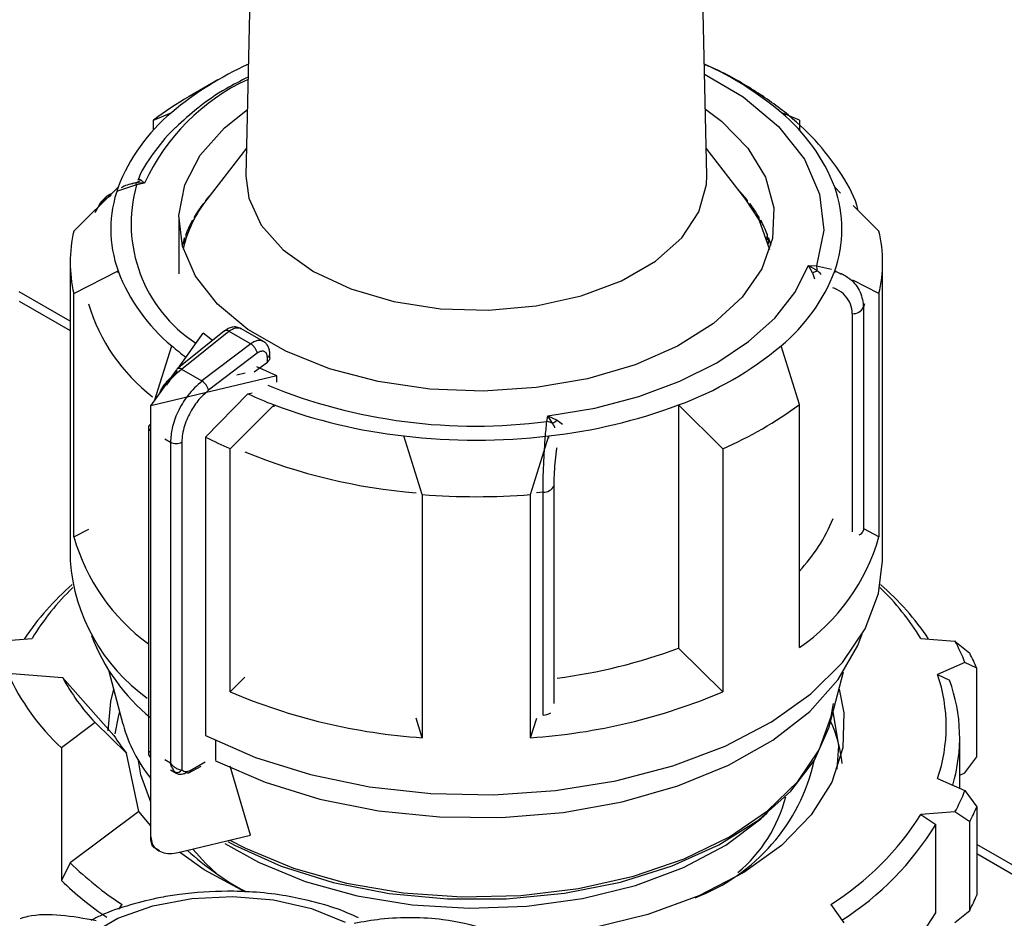
# Model space of a CAD drawing. Units: millimetres. Extents: x 50 to 2082, y 50 to 33210354.
# Drawn here: x 1757 to 1793, y 573 to 607 of the extents above; entities that cross this region are included whole.
import ezdxf

# ---------------------------------------------------------------- set-up
doc = ezdxf.new("R2010")
doc.units = ezdxf.units.MM
doc.header["$LTSCALE"] = 5

msp = doc.modelspace()

# ---------------------------------------------------------------- linework, layer by layer
at = {"color": 7, "linetype": 'Continuous', "lineweight": 25}
for p, q in [((1765.552, 624.585), (1765.043, 600.779)), ((1782.06, 600.779), (1781.551, 624.585)), ((1764.004, 604.316), (1762.943, 603.704)), ((1784.16, 603.704), (1783.099, 604.316)), ((1761.625, 602.834), (1762.302, 603.115)), ((1785.478, 602.834), (1784.801, 603.115)), ((1761.625, 602.458), (1761.625, 602.834)), ((1785.478, 602.834), (1785.478, 602.458)), ((1765.065, 601.795), (1763.601, 599.905)), ((1783.502, 599.905), (1782.038, 601.795)), ((1758.686, 598.736), (1760.32, 600.352)), ((1761.002, 600.443), (1760.298, 600.215)), ((1760.902, 600.5), (1760.849, 600.483)), ((1761.299, 600.507), (1760.978, 600.517)), ((1761.299, 600.507), (1761.002, 600.443)), ((1761.158, 600.632), (1761.299, 600.507)), ((1787, 600.138), (1786.784, 600.352)), ((1763.451, 599.702), (1763.427, 599.7)), ((1763.469, 599.728), (1763.469, 599.757)), ((1763.551, 599.864), (1763.551, 599.84)), ((1783.566, 599.821), (1783.566, 599.864)), ((1783.648, 599.757), (1783.648, 599.708)), ((1783.692, 599.699), (1783.652, 599.702)), ((1788.418, 598.736), (1787.46, 599.683)), ((1763.129, 599.245), (1763.129, 599.178)), ((1783.989, 599.195), (1783.989, 599.245)), ((1762.559, 599.172), (1762.559, 597.161)), ((1763.059, 599.08), (1763.035, 599.077)), ((1763.059, 599.041), (1763.059, 599.08)), ((1763.066, 599.056), (1763.066, 599.135)), ((1783.982, 599.191), (1783.989, 599.196)), ((1783.982, 599.165), (1783.982, 599.191)), ((1784.044, 599.08), (1784.044, 599.041)), ((1784.083, 599.075), (1784.044, 599.08)), ((1784.051, 599.135), (1784.051, 599.084)), ((1762.778, 598.294), (1762.778, 598.491)), ((1762.82, 598.605), (1762.82, 598.44)), ((1784.29, 598.551), (1784.297, 598.554)), ((1784.29, 598.417), (1784.29, 598.551)), ((1784.297, 598.554), (1784.297, 598.605)), ((1784.339, 598.491), (1784.339, 598.441)), ((1762.559, 598.393), (1762.552, 598.392)), ((1762.771, 598.437), (1762.759, 598.434)), ((1762.771, 598.267), (1762.771, 598.437)), ((1784.332, 598.437), (1784.332, 598.267)), ((1784.359, 598.431), (1784.332, 598.437)), ((1758.552, 597.582), (1758.552, 586.558)), ((1785.819, 597.463), (1786.115, 597.453)), ((1785.959, 597.196), (1785.819, 597.463)), ((1785.819, 597.463), (1786.139, 597.274)), ((1786.115, 597.453), (1786.66, 597.323)), ((1788.552, 586.558), (1788.552, 597.582)), ((1758.686, 596.427), (1760.32, 597.261)), ((1760.32, 597.197), (1760.32, 597.261)), ((1785.959, 597.196), (1786.033, 596.974)), ((1786.784, 597.261), (1786.784, 597.204)), ((1787.029, 597.136), (1786.784, 597.261)), ((1788.418, 596.427), (1787.45, 596.921)), ((1758.552, 595.403), (1756.672, 596.488)), ((1758.552, 595.403), (1756.672, 596.488)), ((1758.686, 587.445), (1758.686, 596.427)), ((1788.418, 596.427), (1788.418, 587.445)), ((1756.672, 596.15), (1758.552, 595.064)), ((1756.672, 596.15), (1758.552, 595.064)), ((1787.887, 596.051), (1787.85, 595.92)), ((1787.434, 595.684), (1787.434, 587.627)), ((1787.85, 595.92), (1787.85, 587.683)), ((1764.253, 595.047), (1762.507, 593.646)), ((1762.571, 593.725), (1763.457, 594.959)), ((1762.659, 593.634), (1764.408, 595.036)), ((1764.408, 595.036), (1765.217, 594.569)), ((1765.686, 594.657), (1764.859, 595.135)), ((1761.668, 592.467), (1762.302, 594.498)), ((1765.217, 594.569), (1763.416, 593.197)), ((1785.478, 592.33), (1784.801, 594.498)), ((1765.459, 594.223), (1763.665, 592.856)), ((1765.925, 594.047), (1765.925, 594.194)), ((1765.345, 593.535), (1765.834, 593.896)), ((1765.834, 593.896), (1765.834, 594.07)), ((1761.531, 592.275), (1762.483, 593.603)), ((1762.659, 593.634), (1763.416, 593.197)), ((1766.18, 593.387), (1763.54, 592.756)), ((1765.008, 593.482), (1764.707, 593.41)), ((1766.18, 593.157), (1766.18, 593.387)), ((1763.54, 592.756), (1761.531, 592.275)), ((1763.554, 591.126), (1765.113, 592.723)), ((1765.113, 592.723), (1765.27, 592.761)), ((1766.088, 592.312), (1764.454, 590.697)), ((1766.088, 592.248), (1766.088, 592.312)), ((1781.015, 592.312), (1781.015, 583.33)), ((1782.649, 590.697), (1781.015, 592.312)), ((1785.478, 583.348), (1785.478, 592.33)), ((1761.531, 576.353), (1761.531, 592.275)), ((1776.149, 591.7), (1776.195, 591.908)), ((1776.195, 591.908), (1776.535, 591.756)), ((1776.367, 591.633), (1776.195, 591.908)), ((1776.535, 591.756), (1776.732, 591.604)), ((1761.44, 591.483), (1761.44, 579.374)), ((1761.528, 579.511), (1761.528, 591.361)), ((1761.528, 591.361), (1761.531, 591.359)), ((1762.041, 591.064), (1762.255, 590.941)), ((1762.255, 590.941), (1762.255, 579.091)), ((1762.676, 590.939), (1762.676, 578.833)), ((1763.554, 591.126), (1763.554, 580.103)), ((1771.552, 589), (1770.875, 591.168)), ((1770.875, 591.168), (1770.875, 591.104)), ((1775.552, 589), (1776.228, 591.168)), ((1776.228, 591.089), (1776.228, 591.168)), ((1764.454, 581.715), (1764.454, 590.697)), ((1782.649, 590.697), (1782.649, 581.715)), ((1776.012, 589.086), (1775.777, 589.064)), ((1776.012, 580.849), (1776.012, 589.086)), ((1776.421, 581.278), (1776.421, 589.327)), ((1771.552, 589), (1771.552, 580.018)), ((1775.552, 580.018), (1775.552, 589)), ((1758.686, 587.445), (1759.235, 587.725)), ((1788.418, 587.445), (1787.884, 587.718)), ((1755.879, 583.592), (1757.143, 583.688)), ((1789.96, 583.688), (1791.224, 583.592)), ((1791.224, 583.592), (1791.768, 583.143)), ((1782.649, 581.715), (1781.015, 583.33)), ((1759.983, 582.484), (1760.501, 580.514)), ((1791.592, 582.8), (1790.58, 582.352)), ((1792.027, 582.585), (1791.592, 582.8)), ((1792.027, 579.319), (1792.027, 582.585)), ((1756.244, 582.404), (1758.269, 582.25)), ((1758.269, 582.25), (1760.169, 580.097)), ((1765.005, 582.26), (1764.454, 581.715)), ((1786.602, 580.514), (1787.111, 582.448)), ((1790.58, 582.352), (1791.022, 582.14)), ((1771.552, 580.018), (1771.324, 580.746)), ((1775.552, 580.018), (1775.778, 580.743)), ((1759.469, 580.578), (1758.226, 579.643)), ((1760.635, 579.446), (1759.469, 580.578)), ((1791.402, 578.152), (1791.402, 580.026)), ((1758.226, 579.643), (1758.226, 574.743)), ((1763.917, 579.921), (1763.917, 579.172)), ((1761.082, 577.3), (1760.635, 579.446)), ((1761.528, 579.511), (1761.531, 579.509)), ((1762.041, 579.215), (1762.255, 579.091)), ((1791.592, 578.718), (1792.027, 579.319)), ((1762.935, 578.717), (1763.391, 578.973)), ((1762.983, 578.812), (1763.54, 579.125)), ((1765.205, 576.415), (1764.462, 578.97)), ((1762.26, 578.834), (1762.49, 578.702)), ((1790.58, 578.516), (1791.592, 578.068)), ((1791.402, 578.633), (1791.592, 578.718)), ((1791.592, 578.068), (1792.027, 577.467)), ((1792.027, 577.467), (1792.027, 574.201)), ((1761.082, 577.3), (1758.554, 575.399)), ((1761.531, 576.762), (1761.082, 577.3)), ((1791.224, 577.276), (1789.96, 577.18)), ((1789.96, 577.18), (1790.512, 576.814)), ((1791.768, 576.909), (1791.224, 577.276)), ((1790.512, 573.548), (1790.512, 576.814)), ((1791.768, 573.643), (1791.768, 576.909)), ((1762.536, 575.777), (1765.205, 576.415)), ((1761.668, 575.962), (1761.852, 575.852)), ((1793.907, 574.992), (1792.027, 576.077)), ((1792.027, 575.739), (1793.907, 574.654)), ((1758.554, 575.399), (1758.226, 574.743)), ((1760.343, 573.687), (1760.466, 573.858)), ((1786.638, 573.858), (1787.125, 573.178)), ((1791.224, 573.193), (1791.768, 573.643))]:
    msp.add_line(p, q, dxfattribs=at)
at = {"color": 7, "linetype": 'Continuous', "lineweight": 25, "flags": 128}
for points in [[(1781.98, 604.529), (1783.401, 603.691), (1784.712, 602.598), (1785.663, 601.388), (1786.223, 600.099), (1786.376, 598.774), (1786.115, 597.453)], [(1782.007, 603.239), (1782.601, 602.789), (1783.574, 601.798), (1784.225, 600.724), (1784.534, 599.599), (1784.489, 598.461), (1784.094, 597.346), (1783.36, 596.289), (1782.311, 595.325), (1780.98, 594.485), (1779.411, 593.795), (1777.654, 593.279), (1775.765, 592.951), (1773.805, 592.824), (1771.838, 592.9), (1769.926, 593.178), (1768.13, 593.649), (1766.509, 594.298), (1765.115, 595.103), (1763.991, 596.038), (1763.176, 597.075), (1762.694, 598.179), (1762.561, 599.315), (1762.782, 600.446), (1763.349, 601.536), (1764.245, 602.551), (1765.096, 603.229)], [(1765.043, 600.779), (1765.147, 599.95), (1765.608, 598.958), (1766.415, 598.043), (1767.535, 597.245), (1768.917, 596.599), (1770.502, 596.133), (1772.22, 595.867), (1773.997, 595.813), (1775.754, 595.974), (1777.415, 596.342), (1778.906, 596.901), (1780.164, 597.627), (1781.133, 598.488), (1781.771, 599.447), (1782.049, 600.461), (1782.06, 600.779)], [(1784.383, 598.042), (1783.991, 599.146), (1783.502, 599.905)], [(1776.195, 591.908), (1777.92, 592.198), (1779.555, 592.627), (1781.068, 593.187), (1782.426, 593.866), (1783.602, 594.65), (1784.572, 595.523), (1785.316, 596.468), (1785.819, 597.463)], [(1763.82, 594.686), (1763.749, 594.737), (1763.457, 594.959)], [(1766.18, 593.387), (1765.795, 593.556), (1765.447, 593.721)], [(1763.554, 580.103), (1765.391, 579.292), (1767.423, 578.655), (1769.599, 578.205), (1771.87, 577.954), (1774.18, 577.907), (1776.476, 578.065), (1778.702, 578.425), (1780.806, 578.979), (1782.737, 579.713), (1784.45, 580.609), (1785.905, 581.646), (1787.066, 582.801), (1787.905, 584.044), (1788.404, 585.347), (1788.552, 586.558)], [(1763.919, 579.171), (1765.746, 578.373), (1767.768, 577.75), (1769.935, 577.319), (1772.192, 577.091), (1774.483, 577.071), (1776.751, 577.259), (1778.939, 577.651), (1780.993, 578.238), (1782.862, 579.004), (1784.498, 579.93), (1785.861, 580.993), (1786.916, 582.168), (1787.638, 583.423), (1787.801, 583.853)], [(1759.955, 580.27), (1760.047, 581.362), (1760.161, 581.807)], [(1786.942, 581.807), (1787.124, 580.935), (1787.083, 579.646), (1786.677, 578.379), (1785.917, 577.166), (1784.824, 576.042), (1783.427, 575.036), (1781.763, 574.176), (1779.878, 573.484), (1777.822, 572.98), (1775.652, 572.677), (1774.372, 572.597)], [(1764.452, 576.234), (1765.028, 575.935), (1766.802, 575.204), (1768.76, 574.651), (1770.85, 574.292), (1773.013, 574.136), (1775.191, 574.188), (1777.325, 574.447), (1779.356, 574.904), (1781.229, 575.548), (1782.892, 576.362), (1784.301, 577.322), (1785.417, 578.403), (1786.21, 579.576), (1786.657, 580.807), (1786.733, 581.279)], [(1760.376, 580.989), (1760.318, 580.785), (1760.198, 580.168)], [(1786.874, 578.855), (1786.938, 579.724), (1786.727, 580.989)], [(1764.376, 576.181), (1764.625, 576.046), (1766.347, 575.274), (1768.266, 574.677), (1770.328, 574.269), (1772.479, 574.064), (1774.659, 574.066), (1776.809, 574.275), (1778.87, 574.685), (1780.786, 575.285), (1782.505, 576.06), (1783.979, 576.987), (1785.169, 578.041), (1786.042, 579.194), (1786.574, 580.415), (1786.602, 580.514)], [(1761.531, 577.639), (1761.164, 578.65), (1761.076, 579.17)], [(1764.261, 576.111), (1765.501, 575.417), (1767.232, 574.71), (1769.145, 574.182), (1771.185, 573.849), (1773.293, 573.719), (1775.409, 573.797), (1777.472, 574.08), (1779.422, 574.56), (1781.203, 575.224), (1782.765, 576.052), (1784.061, 577.02), (1784.284, 577.227)], [(1765.024, 574.318), (1763.503, 575.144), (1762.588, 575.789)], [(1763.962, 574.989), (1763.557, 575.371), (1763.084, 575.907)], [(1759.244, 572.729), (1760.316, 573.348), (1761.607, 573.808), (1763.046, 574.083), (1764.556, 574.159), (1766.056, 574.033), (1767.465, 573.709), (1768.707, 573.207)]]:
    msp.add_lwpolyline(points, dxfattribs=at)
at = {"color": 7, "linetype": 'Continuous', "lineweight": 25}
for centre, radius, start, end in [((1770.128, 593.835), 12.139, 114.3057, 130.139), ((1777.14, 594.096), 11.834, 49.655, 65.9003), ((1768.391, 597.258), 7.801, 114.7943, 155.3883), ((1769.293, 592.653), 12.745, 119.8835, 126.987), ((1766.54, 597.981), 6.657, 129.539, 159.1408), ((1780.563, 597.981), 6.657, 20.8592, 50.461), ((1764.655, 598.806), 4.602, 160.3811, 199.6189), ((1766.079, 599.009), 5.276, 164.223, 236.8384), ((1760.866, 600.892), 0.392, 286.709, 318.3423), ((1760.545, 600.335), 0.471, 13.3596, 22.8257), ((1782.448, 598.806), 4.602, 340.3811, 19.6189), ((1768.222, 596.169), 5.956, 138.2676, 141.6539), ((1778.789, 596.08), 6.094, 38.3827, 43.2699), ((1767.052, 597.133), 4.427, 141.23, 167.7877), ((1767.595, 596.645), 5.168, 142.9688, 149.7879), ((1779.523, 596.645), 5.168, 30.2121, 37.0312), ((1766.953, 597.009), 4.43, 151.3229, 158.8802), ((1779.861, 596.798), 4.765, 28.6079, 30.1371), ((1780.165, 597.009), 4.43, 21.1198, 28.6771), ((1763.603, 597.582), 5.051, 166.7858, 193.2142), ((1766.557, 597.161), 4.006, 160.6068, 164.9648), ((1780.415, 597.059), 4.152, 19.3754, 21.0518), ((1780.556, 597.159), 4.011, 15.0377, 19.3907), ((1783.501, 597.582), 5.051, 346.7858, 13.2142), ((1785.009, 597.213), 1.132, 3.1096, 12.2518), ((1766.54, 599.631), 6.657, 200.8592, 230.461), ((1780.563, 599.631), 6.657, 309.539, 339.1408), ((1785.668, 598.112), 0.961, 287.6404, 299.3599), ((1765.752, 597.995), 6.805, 196.6328, 232.2822), ((1787.45, 596.139), 0.456, 267.943, 331.2716), ((1764.323, 594.929), 0.137, 51.4965, 120.3011), ((1768.692, 601.851), 9.742, 229.0114, 232.9524), ((1776.671, 604.209), 12.666, 290.0604, 309.9342), ((1765.775, 594.208), 0.15, 292.8543, 354.4164), ((1762.591, 593.572), 0.112, 138.7764, 198.0667), ((1762.574, 593.529), 0.136, 50.9757, 119.766), ((1763.109, 592.712), 0.574, 14.5092, 57.7182), ((1773.522, 611.831), 20.301, 247.7818, 277.4336), ((1771.709, 607.016), 15.742, 245.2236, 249.0772), ((1773.075, 610.952), 19.906, 249.4509, 263.6529), ((1774.028, 610.952), 19.906, 276.347, 290.5491), ((1777.056, 603.652), 14.111, 293.3521, 306.6425), ((1761.588, 591.469), 0.149, 115.2337, 174.5882), ((1776.06, 591.014), 0.692, 63.6018, 82.6251), ((1775.432, 593.088), 1.729, 302.7219, 309.5864), ((1761.587, 591.496), 0.148, 185.0693, 246.2508), ((1762.467, 591.351), 0.462, 242.6497, 296.8602), ((1770.969, 605.513), 16.185, 242.7333, 246.2626), ((1773.552, 614.218), 23.205, 263.3757, 276.6243), ((1773.049, 610.24), 21.244, 247.7414, 265.3463), ((1776.025, 589.532), 0.446, 268.2424, 332.5384), ((1773.552, 614.816), 25.893, 265.5701, 274.4299), ((1780.955, 590.442), 6.219, 316.649, 338.0006), ((1787.557, 587.803), 0.316, 293.1795, 337.7075), ((1765.759, 589.436), 7.348, 195.7219, 234.0008), ((1781.266, 589.473), 7.434, 304.5117, 344.1681), ((1765.404, 587.066), 6.871, 184.2336, 234.3523), ((1765.177, 578.115), 10.005, 130.8757, 146.3006), ((1764.986, 578.93), 9.174, 133.6772, 148.7547), ((1782.052, 578.877), 9.257, 31.3132, 46.2549), ((1781.927, 578.115), 10.005, 33.6994, 49.1243), ((1766.125, 586.374), 7.263, 200.8073, 230.7562), ((1784.663, 580.066), 7.449, 21.5392, 28.2577), ((1774.059, 601.869), 19.801, 277.1689, 290.5672), ((1784.966, 579.646), 7.648, 22.5952, 27.2017), ((1764.231, 586.044), 8.778, 204.4952, 226.825), ((1765.182, 585.944), 7.837, 208.115, 223.2051), ((1784.995, 580.434), 5.906, 341.0477, 18.9523), ((1785.323, 580.029), 6.077, 343.1632, 20.3274), ((1773.047, 601.963), 21.996, 247.0031, 266.1008), ((1774.056, 601.963), 21.996, 273.8992, 292.9969), ((1775.966, 581.49), 0.642, 274.0785, 300.8194), ((1765.762, 581.951), 5.453, 195.2792, 219.1139), ((1782.186, 578.584), 4.897, 5.7126, 24.747), ((1766.066, 583.835), 6.982, 212.3731, 218.947), ((1761.617, 579.371), 0.131, 210.8414, 228.7158), ((1779.132, 580.723), 7.069, 290.6489, 347.3099), ((1762.503, 578.944), 0.206, 246.5221, 327.2149), ((1779.744, 579.174), 5.397, 309.9307, 345.6768), ((1784.663, 580.803), 7.449, 331.7423, 338.4608), ((1784.966, 580.406), 7.648, 332.7983, 337.4048), ((1780.965, 582.854), 10.636, 302.235, 327.7588), ((1781.246, 582.438), 10.839, 302.3729, 328.7439), ((1769.851, 583.429), 10.29, 227.3633, 242.129), ((1767.358, 584.366), 12.567, 225.5254, 236.7378), ((1767.211, 584.124), 12.99, 226.2329, 235.7615), ((1784.966, 577.139), 7.648, 332.7983, 337.4048), ((1781.367, 579.078), 10.687, 303.949, 328.8377)]:
    msp.add_arc(centre, radius, start, end, dxfattribs=at)
for points, knots in [([(1787.654, 599.491), (1787.637, 599.558), (1787.505, 600.067), (1786.976, 600.953), (1786.096, 602.113), (1784.963, 603.156), (1783.637, 604.055), (1782.625, 604.627), (1782.031, 604.86), (1781.972, 604.883)], [0, 0, 0, 0, 0.028223, 0.215391, 0.406609, 0.599513, 0.791228, 0.97933, 1, 1, 1, 1]), ([(1765.121, 604.423), (1764.848, 604.284), (1764.171, 603.938), (1763.266, 603.318), (1762.717, 602.807), (1762.457, 602.565)], [0, 0, 0, 0, 0.263094, 0.650117, 1, 1, 1, 1]), ([(1762.457, 602.565), (1762.424, 602.536), (1762.082, 602.238), (1761.609, 601.591), (1761.168, 600.963), (1761.053, 600.619), (1761.051, 600.611)], [0, 0, 0, 0, 0.049292, 0.514698, 0.989639, 1, 1, 1, 1]), ([(1761.06, 600.624), (1761.063, 600.63), (1761.081, 600.665), (1761.123, 600.647), (1761.158, 600.632)], [0, 0, 0, 0, 0.14451, 1, 1, 1, 1]), ([(1760.976, 600.52), (1760.804, 600.481), (1760.612, 600.438), (1760.448, 600.34), (1760.431, 600.33)], [0, 0, 0, 0, 0.896305, 1, 1, 1, 1]), ([(1760.978, 600.517), (1760.942, 600.512), (1760.893, 600.506), (1760.852, 600.483), (1760.841, 600.476)], [0, 0, 0, 0, 0.7288, 1, 1, 1, 1]), ([(1760.067, 600.054), (1759.963, 599.989), (1759.695, 599.825), (1759.552, 599.575), (1759.465, 599.422)], [0, 0, 0, 0, 0.389836, 1, 1, 1, 1]), ([(1760.106, 600.14), (1760.076, 600.123), (1759.882, 600.014), (1759.686, 599.829), (1759.587, 599.642), (1759.571, 599.611)], [0, 0, 0, 0, 0.131612, 0.85467, 1, 1, 1, 1]), ([(1786.139, 597.274), (1786.175, 597.242), (1786.222, 597.199), (1786.261, 597.149), (1786.27, 597.137)], [0, 0, 0, 0, 0.766882, 1, 1, 1, 1]), ([(1787.001, 597.175), (1787.12, 597.111), (1787.437, 596.941), (1787.77, 596.497), (1787.823, 596.111), (1787.85, 595.92)], [0, 0, 0, 0, 0.2356298, 0.6223398, 1, 1, 1, 1]), ([(1787.434, 595.684), (1787.42, 595.804), (1787.394, 596.045), (1787.182, 596.351), (1786.946, 596.555), (1786.765, 596.618), (1786.713, 596.635)], [0, 0, 0, 0, 0.293941, 0.588536, 0.884135, 1, 1, 1, 1]), ([(1764.863, 595.132), (1764.809, 595.155), (1764.706, 595.2), (1764.537, 595.189), (1764.384, 595.139), (1764.298, 595.079), (1764.257, 595.05)], [0, 0, 0, 0, 0.2869438, 0.5522765, 0.7848247, 1, 1, 1, 1]), ([(1764.408, 595.036), (1764.467, 595.075), (1764.578, 595.149), (1764.728, 595.173), (1764.821, 595.162), (1764.856, 595.134), (1764.861, 595.129)], [0, 0, 0, 0, 0.352328, 0.669631, 0.951819, 1, 1, 1, 1]), ([(1765.679, 594.656), (1765.66, 594.668), (1765.609, 594.697), (1765.503, 594.7), (1765.365, 594.667), (1765.268, 594.603), (1765.217, 594.569)], [0, 0, 0, 0, 0.163436, 0.422075, 0.700938, 1, 1, 1, 1]), ([(1765.459, 594.223), (1765.455, 594.245), (1765.444, 594.295), (1765.407, 594.369), (1765.362, 594.435), (1765.319, 594.487), (1765.269, 594.535), (1765.234, 594.558), (1765.217, 594.569)], [0, 0, 0, 0, 0.180494, 0.408853, 0.542535, 0.687589, 0.841384, 1, 1, 1, 1]), ([(1765.925, 594.193), (1765.922, 594.242), (1765.916, 594.34), (1765.865, 594.472), (1765.789, 594.585), (1765.716, 594.636), (1765.68, 594.661)], [0, 0, 0, 0, 0.247209, 0.501387, 0.754815, 1, 1, 1, 1]), ([(1765.834, 594.07), (1765.832, 594.096), (1765.829, 594.148), (1765.805, 594.211), (1765.769, 594.259), (1765.722, 594.288), (1765.665, 594.301), (1765.601, 594.295), (1765.531, 594.271), (1765.483, 594.239), (1765.459, 594.223)], [0, 0, 0, 0, 0.127415, 0.255476, 0.376224, 0.500303, 0.621452, 0.745029, 0.871454, 1, 1, 1, 1]), ([(1765.921, 594.047), (1765.921, 594.032), (1765.921, 593.995), (1765.888, 593.942), (1765.85, 593.91), (1765.834, 593.896)], [0, 0, 0, 0, 0.271126, 0.691984, 1, 1, 1, 1]), ([(1761.825, 592.686), (1761.84, 592.72), (1761.923, 592.922), (1762.158, 593.232), (1762.382, 593.442), (1762.484, 593.537)], [0, 0, 0, 0, 0.09967, 0.590486, 1, 1, 1, 1]), ([(1762.123, 593.041), (1762.132, 593.057), (1762.272, 593.302), (1762.472, 593.474), (1762.659, 593.634)], [0, 0, 0, 0, 0.067169, 1, 1, 1, 1]), ([(1763.416, 593.197), (1763.234, 593.03), (1762.886, 592.709), (1762.512, 592.068), (1762.293, 591.461), (1762.267, 591.108), (1762.255, 590.941)], [0, 0, 0, 0, 0.286387, 0.548563, 0.786456, 1, 1, 1, 1]), ([(1763.665, 592.856), (1763.558, 592.762), (1763.324, 592.557), (1762.999, 592.101), (1762.79, 591.632), (1762.691, 591.229), (1762.681, 591.036), (1762.676, 590.939)], [0, 0, 0, 0, 0.196842, 0.432762, 0.70449, 0.852188, 1, 1, 1, 1]), ([(1776.012, 589.086), (1776.014, 589.295), (1776.019, 589.716), (1776.051, 590.438), (1776.097, 591.142), (1776.131, 591.508), (1776.149, 591.7)], [0, 0, 0, 0, 0.247888, 0.501725, 0.738164, 1, 1, 1, 1]), ([(1776.453, 591.47), (1776.448, 591.484), (1776.423, 591.542), (1776.392, 591.594), (1776.367, 591.633)], [0, 0, 0, 0, 0.233465, 1, 1, 1, 1]), ([(1776.421, 589.327), (1776.423, 589.456), (1776.427, 589.714), (1776.46, 590.161), (1776.496, 590.518), (1776.524, 590.698), (1776.531, 590.746)], [0, 0, 0, 0, 0.296629, 0.593921, 0.89226, 1, 1, 1, 1]), ([(1761.441, 579.489), (1761.441, 579.489), (1761.434, 579.488), (1761.462, 579.49), (1761.506, 579.504), (1761.528, 579.511)], [0, 0, 0, 0, 0.024733, 0.506305, 1, 1, 1, 1]), ([(1761.44, 579.489), (1761.44, 579.479), (1761.441, 579.457), (1761.45, 579.408), (1761.471, 579.349), (1761.5, 579.309), (1761.515, 579.288)], [0, 0, 0, 0, 0.216809, 0.450801, 0.712484, 1, 1, 1, 1]), ([(1761.525, 579.498), (1761.499, 579.496), (1761.447, 579.493), (1761.443, 579.49), (1761.441, 579.489)], [0, 0, 0, 0, 0.481799, 1, 1, 1, 1]), ([(1762.255, 579.091), (1762.255, 579.091), (1762.255, 579.091), (1762.256, 579.089), (1762.26, 579.085), (1762.286, 579.048), (1762.346, 578.979), (1762.454, 578.898), (1762.576, 578.842), (1762.644, 578.836), (1762.676, 578.833)], [0, 0, 0, 0, 0.000278, 0.002478, 0.008601, 0.03179, 0.243635, 0.489168, 0.759861, 1, 1, 1, 1]), ([(1762.421, 578.755), (1762.388, 578.797), (1762.339, 578.861), (1762.288, 578.977), (1762.268, 579.042), (1762.259, 579.077), (1762.256, 579.087), (1762.255, 579.09), (1762.255, 579.091)], [0, 0, 0, 0, 0.487284, 0.742453, 0.926971, 0.977423, 0.992193, 1, 1, 1, 1]), ([(1762.676, 578.833), (1762.698, 578.815), (1762.742, 578.778), (1762.845, 578.761), (1762.931, 578.793), (1762.983, 578.812)], [0, 0, 0, 0, 0.284844, 0.571169, 1, 1, 1, 1]), ([(1762.983, 578.812), (1762.982, 578.8), (1762.98, 578.777), (1762.969, 578.749), (1762.953, 578.728), (1762.928, 578.712), (1762.89, 578.707), (1762.856, 578.723), (1762.841, 578.73)], [0, 0, 0, 0, 0.144487, 0.283475, 0.416963, 0.544948, 0.783354, 1, 1, 1, 1]), ([(1761.531, 576.353), (1761.541, 576.268), (1761.56, 576.1), (1761.713, 575.904), (1761.941, 575.775), (1762.227, 575.724), (1762.435, 575.759), (1762.536, 575.777)], [0, 0, 0, 0, 0.19369, 0.387165, 0.586556, 0.800439, 1, 1, 1, 1]), ([(1761.658, 575.948), (1761.629, 575.972), (1761.568, 576.021), (1761.534, 576.191), (1761.532, 576.317), (1761.531, 576.353)], [0, 0, 0, 0, 0.410881, 0.831884, 1, 1, 1, 1]), ([(1764.366, 574.352), (1763.77, 574.33), (1762.936, 574.299), (1761.742, 574.097), (1760.766, 573.853), (1759.901, 573.569), (1759.442, 573.334), (1759.319, 573.271)], [0, 0, 0, 0, 0.335807, 0.469096, 0.689923, 0.917249, 1, 1, 1, 1]), ([(1769.201, 573.365), (1768.955, 573.475), (1768.363, 573.74), (1767.415, 574.003), (1766.355, 574.215), (1765.358, 574.332), (1764.674, 574.346), (1764.366, 574.352)], [0, 0, 0, 0, 0.168396, 0.405243, 0.596063, 0.818076, 1, 1, 1, 1]), ([(1759.511, 573.258), (1758.627, 573.417), (1757.634, 573.597), (1756.795, 573.362), (1756.702, 573.335)], [0, 0, 0, 0, 0.888467, 1, 1, 1, 1]), ([(1769.038, 573.174), (1769.365, 573.23), (1770.092, 573.354), (1771.192, 573.406), (1772.495, 573.316), (1773.828, 573.023), (1774.685, 572.586), (1775.081, 572.384)], [0, 0, 0, 0, 0.145643, 0.323465, 0.50652, 0.771872, 1, 1, 1, 1])]:
    msp.add_open_spline(points, degree=3, knots=knots, dxfattribs=at)
msp.add_open_spline([(1762.421, 578.755), (1762.447, 578.733), (1762.499, 578.688), (1762.602, 578.666), (1762.717, 578.675), (1762.799, 578.712), (1762.841, 578.73)], degree=3, dxfattribs=at)

doc.saveas('drawing.dxf')
